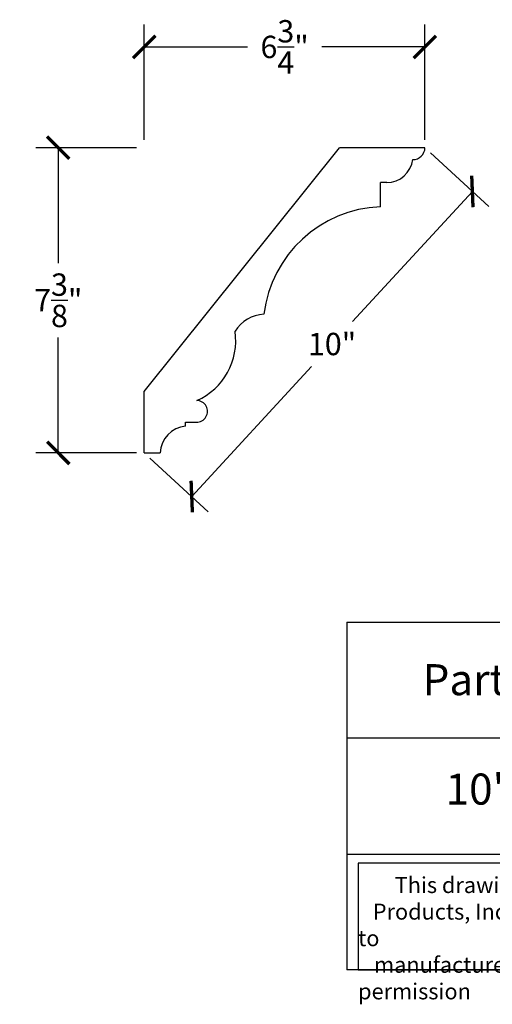
# Model space of a CAD drawing. Units: inches. Extents: x -7.9 to 23.6, y -0.8 to 22.9.
# Drawn here: x -7.9 to 3.5, y -0.8 to 22.9 of the extents above; entities that cross this region are included whole.
import ezdxf

# ---------------------------------------------------------------- set-up
doc = ezdxf.new("R2010")
doc.units = ezdxf.units.IN
doc.header["$MEASUREMENT"] = 0
doc.dimstyles.get("Standard").update_dxf_attribs({"dimscale": 3, "dimtxt": 0.18, "dimasz": 0.18, "dimexe": 0.18, "dimexo": 0.0625, "dimgap": 0.09, "dimtad": 0, "dimtih": 1, "dimtoh": 1, "dimdec": 3, "dimzin": 0, "dimdsep": 46, "dimlunit": 5, "dimtxsty": 'Standard', "dimblk": 'ARCHTICK', "dimcen": 0.09, "dimadec": 0, "dimazin": 0, "dimtfac": 1, "dimtdec": 3, "dimtofl": 0, "dimtmove": 0, "dimatfit": 3, "dimfxl": 1, "dimtolj": 1, "dimtzin": 0, "dimarcsym": 0})

# ---------------------------------------------------------------- blocks, each defined once
blk = doc.blocks.new('_ArchTick')
at = {"color": 0, "const_width": 0.15}
blk.add_lwpolyline([(-0.5, -0.5), (0.5, 0.5)], dxfattribs=at)
blk = doc.blocks.new('*D91')
at = {"color": 0, "lineweight": -2}
for p, q in [((2.023, 19.731), (3.43, 18.436)), ((3.032, 18.802), (0.137, 15.656)), ((-3.752, 11.431), (-0.857, 14.576)), ((-4.762, 12.36), (-3.355, 11.065))]:
    blk.add_line(p, q, dxfattribs=at)
at = {"layer": 'Defpoints', "color": 0}
for p in [(1.885, 19.858), (3.032, 18.802), (-4.9, 12.487)]:
    blk.add_point(p, dxfattribs=at)
at = {"color": 0, "lineweight": -2, "xscale": 0.5400000000000001, "yscale": 0.5400000000000001, "zscale": 0.5400000000000001}
for p, rotation in [((3.032, 18.802), 47.36981668309199), ((-3.752, 11.431), 227.369816683092)]:
    blk.add_blockref('_ArchTick', p, dxfattribs=dict(at, rotation=rotation))
at = {"color": 0, "insert": (-0.36, 15.116), "char_height": 0.54, "attachment_point": 5}
blk.add_mtext('\\A1;10"', dxfattribs=at)
blk = doc.blocks.new('*D94')
at = {"color": 0, "lineweight": -2}
for p, q in [((-4.9, 20.045), (-4.9, 22.831)), ((1.885, 20.045), (1.885, 22.831)), ((-4.9, 22.291), (-2.407, 22.291)), ((1.885, 22.291), (-0.607, 22.291))]:
    blk.add_line(p, q, dxfattribs=at)
at = {"layer": 'Defpoints', "color": 0}
for p in [(1.885, 22.291), (-4.9, 19.858), (1.885, 19.858)]:
    blk.add_point(p, dxfattribs=at)
at = {"color": 0, "lineweight": -2, "xscale": 0.5400000000000001, "yscale": 0.5400000000000001, "zscale": 0.5400000000000001, "rotation": 180}
blk.add_blockref('_ArchTick', (-4.9, 22.291), dxfattribs=at)
at = {"color": 0, "lineweight": -2, "xscale": 0.5400000000000001, "yscale": 0.5400000000000001, "zscale": 0.5400000000000001}
blk.add_blockref('_ArchTick', (1.885, 22.291), dxfattribs=at)
at = {"color": 0, "insert": (-1.507, 22.291), "char_height": 0.54, "attachment_point": 5}
blk.add_mtext('\\A1;6{\\H1.000000x;\\S3/4;}"', dxfattribs=at)
blk = doc.blocks.new('*D95')
at = {"color": 0, "lineweight": -2}
for p, q in [((-5.087, 19.858), (-7.519, 19.858)), ((-6.979, 19.858), (-6.979, 17.072)), ((-6.979, 12.487), (-6.979, 15.272)), ((-5.087, 12.487), (-7.519, 12.487))]:
    blk.add_line(p, q, dxfattribs=at)
at = {"layer": 'Defpoints', "color": 0}
for p in [(-4.9, 19.858), (-6.979, 12.487), (-4.9, 12.487)]:
    blk.add_point(p, dxfattribs=at)
at = {"color": 0, "lineweight": -2, "xscale": 0.5400000000000001, "yscale": 0.5400000000000001, "zscale": 0.5400000000000001}
for p, rotation in [((-6.979, 19.858), 90), ((-6.979, 12.487), 270)]:
    blk.add_blockref('_ArchTick', p, dxfattribs=dict(at, rotation=rotation))
at = {"color": 0, "insert": (-6.979, 16.172), "char_height": 0.54, "attachment_point": 5}
blk.add_mtext('\\A1;7{\\H1.000000x;\\S3/8;}"', dxfattribs=at)

msp = doc.modelspace()

# ---------------------------------------------------------------- linework, layer by layer
for p, q in [((-4.8996, 13.9677), (-0.1794, 19.8576)), ((1.8851, 19.8576), (-0.1794, 19.8576)), ((0.8079, 18.4313), (0.8079, 19.015)), ((0.9626, 19.015), (0.8079, 19.015)), ((-4.8996, 12.4871), (-4.8996, 13.9677)), ((-3.9009, 13.1338), (-3.9009, 13.2312)), ((-3.9009, 13.2312), (-3.6385, 13.2312)), ((-4.8996, 12.4871), (-4.5151, 12.4871)), ((0, 8.3976), (0, 0)), ((0, 8.3976), (20, 8.3976)), ((20, 5.5984), (0, 5.5984)), ((0, 2.7992), (20, 2.7992)), ((20, 0), (0, 0))]:
    msp.add_line(p, q)
msp.add_lwpolyline([(13.0504, 2.575), (0.27, 2.575), (0.27, 0), (13.0504, 0)], close=True)
for centre, radius, start, end in [((1.5994, 19.8576), 0.2857, 268.22469, 0), ((0.9626, 19.6475), 0.6325, 270, 353.14711), ((0.9224, 15.4832), 2.9503, 92.22296, 173.13587), ((-1.9631, 14.9652), 0.8717, 92.87732, 148.33137), ((-4.2625, 15.1925), 1.5745, 293.67934, 8.412), ((-3.6302, 13.4908), 0.2598, 268.15729, 90), ((-3.8309, 12.4523), 0.685, 95.85807, 177.09073)]:
    msp.add_arc(centre, radius, start, end)

# ---------------------------------------------------------------- texts
at = {"attachment_point": 1}
for s, insert, char_height, width in [('{\\fTimes New Roman|b0|i0|c0|p18;Part# 74660}', (1.8291, 7.3844), 0.75, 6.798439), ('{\\fTimes New Roman|b0|i0|c0|p18;\\W5.2044;  \\W1;10" Egg & Dart Crown Molding}', (0, 4.7423), 0.75, 20), ('{\\fTimes New Roman|b0|i0|c0|p18;\\W7.527; \\W1;This drawing is the property of Osborne Wood \\P{\\W3.02111; }Products, Inc. and shall not be reproduced or used to \\P{\\W3.27502; }manufacture goods without prior written permission}', (0.27, 2.2419), 0.385, 12.780397)]:
    msp.add_mtext(s, dxfattribs=dict(at, insert=insert, char_height=char_height, width=width))

# ---------------------------------------------------------------- dimensions: what is measured, and where the dimension line sits
dim = msp.add_linear_dim(base=(1.8851, 22.2911), p1=(-4.8996, 19.8576), p2=(1.8851, 19.8576), dimstyle='Standard', override={"dimpost": '"'})
dim.commit()
dim.dimension.update_dxf_attribs({"geometry": '*D94', "text_midpoint": (-1.5072, 22.2911)})
dim = msp.add_linear_dim(base=(-6.97925, 12.48708), p1=(-4.89957, 19.85759), p2=(-4.89957, 12.48708), angle=90, dimstyle='Standard', override={"dimpost": '"'})
dim.commit()
dim.dimension.update_dxf_attribs({"geometry": '*D95', "text_midpoint": (-6.97925, 16.17234)})
dim = msp.add_aligned_dim(p1=(-4.8996, 12.4871), p2=(1.8851, 19.8576), distance=-1.5593, dimstyle='Standard', override={"dimpost": '"'})
dim.commit()
dim.dimension.update_dxf_attribs({"geometry": '*D91', "text_midpoint": (-0.36, 15.1163)})

doc.saveas('drawing.dxf')
